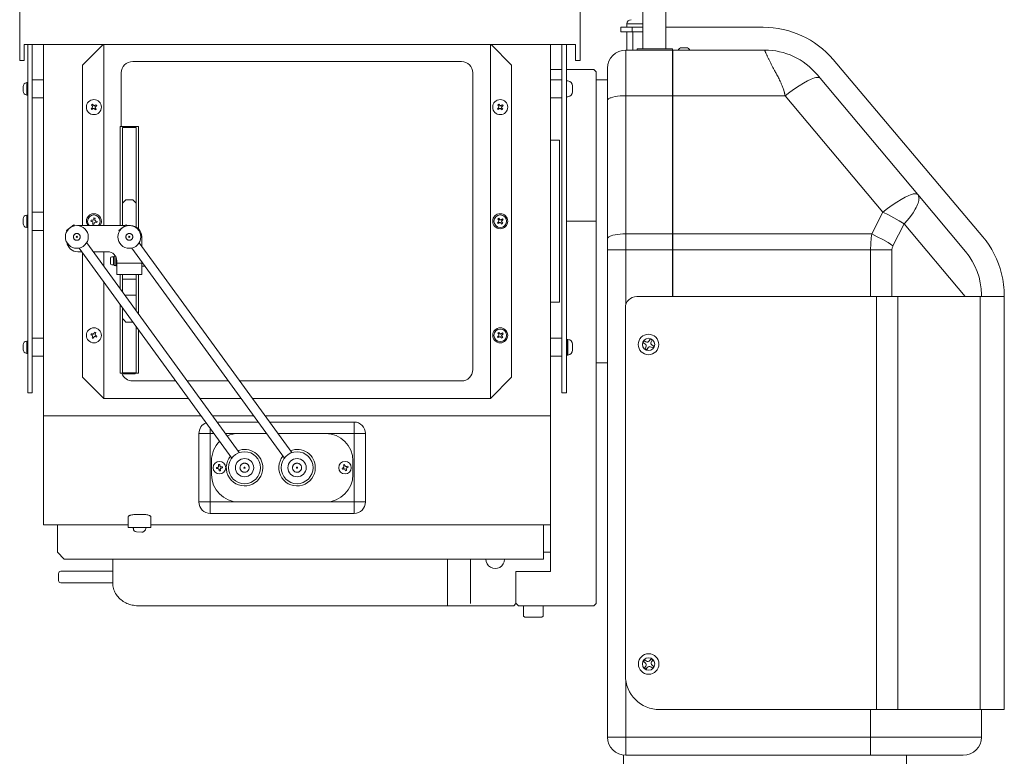
# Model space of a CAD drawing. Extents: x 131 to 256, y 131 to 245.
# Drawn here: x 151 to 173, y 194 to 210 of the extents above; entities that cross this region are included whole.
import ezdxf

# ---------------------------------------------------------------- set-up
doc = ezdxf.new("R2010")
doc.units = 0
doc.header["$MEASUREMENT"] = 0
doc.linetypes.add('HIDDEN2', pattern=[4.7625, 3.175, -1.5875])
doc.layers.add('GAIKEI', color=7, linetype='CONTINUOUS')

msp = doc.modelspace()

# ---------------------------------------------------------------- linework, layer by layer
at = {"layer": 'GAIKEI', "linetype": 'Continuous', "lineweight": 0}
for p, q in [((151.37491, 208.84694), (151.37491, 210.69694)), ((163.64991, 208.84694), (163.64991, 210.69694)), ((165.02492, 209.00194), (165.02492, 210.00194)), ((165.52492, 209.00194), (165.52492, 210.00194)), ((164.53992, 209.47694), (164.53992, 209.37694)), ((164.78992, 209.47694), (164.53992, 209.47694)), ((164.67492, 209.55194), (164.80486, 209.55194)), ((164.67492, 209.47694), (164.67492, 209.55194)), ((164.78992, 209.47694), (164.78992, 209.37694)), ((164.78992, 209.47694), (165.02492, 209.47694)), ((164.80486, 209.55194), (165.02492, 209.55194)), ((165.52492, 209.47694), (165.68992, 209.47694)), ((165.93992, 209.47694), (165.68992, 209.47694)), ((167.66126, 209.47694), (165.93992, 209.47694)), ((164.78992, 209.37694), (164.53992, 209.37694)), ((164.67008, 208.97694), (164.67008, 209.37694)), ((164.78992, 209.37694), (165.02492, 209.37694)), ((164.80455, 208.97694), (164.80455, 209.37694)), ((163.54991, 209.09694), (151.47491, 209.09694)), ((151.47491, 208.84694), (151.47491, 209.09694)), ((151.89991, 209.09694), (151.89991, 200.96694)), ((162.99991, 209.09694), (162.99991, 200.96694)), ((163.54991, 208.84694), (163.54991, 209.09694)), ((164.64992, 208.97694), (165.67492, 208.97694)), ((165.67492, 209.00194), (164.89992, 209.00194)), ((164.89992, 208.98694), (164.89992, 209.00194)), ((165.67492, 208.98694), (165.67492, 209.00194)), ((165.67492, 208.98694), (165.67492, 208.97694)), ((151.37491, 208.84694), (151.37491, 208.74694)), ((151.47491, 208.84694), (151.47491, 208.74694)), ((163.54991, 208.84694), (163.54991, 208.74694)), ((163.64991, 208.84694), (163.64991, 208.74694)), ((172.46781, 204.88587), (169.18916, 208.7675)), ((151.37491, 208.74694), (151.47491, 208.74694)), ((163.24992, 208.55194), (162.99991, 208.55194)), ((163.94992, 208.55194), (163.34992, 208.55194)), ((163.54991, 208.74694), (163.64991, 208.74694)), ((163.94992, 208.55194), (163.99992, 208.50194)), ((164.24992, 207.87274), (164.24992, 208.57694)), ((163.99992, 205.22694), (163.99992, 208.50194)), ((164.24992, 208.32694), (163.99992, 208.32694)), ((164.24992, 204.84507), (164.24992, 207.87274)), ((170.88433, 205.80492), (170.84875, 205.79084)), ((170.91693, 205.81587), (170.88433, 205.80492)), ((170.94639, 205.82364), (170.91693, 205.81587)), ((170.97255, 205.82818), (170.94639, 205.82364)), ((170.98436, 205.82923), (170.97255, 205.82818)), ((170.9953, 205.82947), (170.98436, 205.82923)), ((171.00535, 205.82889), (170.9953, 205.82947)), ((171.01451, 205.82751), (171.00535, 205.82889)), ((171.01875, 205.82651), (171.01451, 205.82751)), ((171.02276, 205.82531), (171.01875, 205.82651)), ((171.02654, 205.8239), (171.02276, 205.82531)), ((171.03009, 205.8223), (171.02654, 205.8239)), ((171.03341, 205.82049), (171.03009, 205.8223)), ((171.0365, 205.81849), (171.03341, 205.82049)), ((171.03936, 205.81628), (171.0365, 205.81849)), ((171.04198, 205.81388), (171.03936, 205.81628)), ((171.04436, 205.81127), (171.04198, 205.81388)), ((171.05023, 205.80357), (171.04436, 205.81127)), ((171.05539, 205.79529), (171.05023, 205.80357)), ((171.05985, 205.78645), (171.05539, 205.79529)), ((163.94992, 205.22694), (163.34992, 205.22694)), ((163.94992, 205.22694), (163.99992, 205.22694)), ((164.24992, 204.84507), (164.24992, 204.59927)), ((164.24992, 193.92694), (164.24992, 204.59927)), ((172.93992, 203.59532), (172.93992, 203.57694)), ((172.93992, 194.52694), (172.93992, 203.57694)), ((164.24992, 202.12694), (163.99992, 202.12694)), ((151.89991, 200.96694), (151.89992, 198.57694)), ((162.99991, 200.96694), (162.99992, 198.57694)), ((151.89992, 198.57694), (153.74992, 198.57694)), ((152.19992, 198.57694), (152.19992, 197.97694)), ((154.24992, 198.57694), (162.99992, 198.57694)), ((162.84992, 198.57694), (162.84992, 197.97694)), ((162.99992, 198.57694), (162.99992, 197.97694)), ((152.19992, 197.97694), (152.34992, 197.82694)), ((162.84992, 197.97694), (162.84992, 197.82694)), ((162.84992, 197.97694), (162.99992, 197.97694)), ((162.99992, 197.55194), (162.99992, 197.97694)), ((162.84992, 197.82694), (152.34992, 197.82694)), ((153.4121, 197.82694), (153.4121, 197.30194)), ((162.94492, 197.55194), (162.24492, 197.55194)), ((162.24492, 196.85194), (162.24492, 197.55194)), ((162.99992, 197.55194), (162.94492, 197.55194)), ((154.70815, 196.80194), (153.99093, 196.80194)), ((154.70815, 196.80194), (162.19492, 196.80194)), ((162.24492, 196.85194), (162.19492, 196.80194)), ((162.24992, 196.85194), (162.29992, 196.80194)), ((163.94992, 196.80194), (162.29992, 196.80194)), ((162.41242, 196.57694), (162.41242, 196.80194)), ((162.83742, 196.57694), (162.83742, 196.80194)), ((163.94992, 196.80194), (163.99992, 196.85194)), ((162.41242, 196.57694), (162.43742, 196.55194)), ((162.43742, 196.55194), (162.81242, 196.55194)), ((162.83742, 196.57694), (162.81242, 196.55194)), ((164.59992, 193.53008), (164.59992, 192.90194)), ((164.64992, 193.52694), (170.01232, 193.52694)), ((170.29227, 193.52694), (170.01232, 193.52694)), ((172.03992, 193.52694), (170.29227, 193.52694)), ((170.79992, 193.52694), (170.79992, 192.90194))]:
    msp.add_line(p, q, dxfattribs=at)
at = {"layer": 'GAIKEI', "color": 1, "linetype": 'Continuous', "lineweight": 0}
for p, q in [((151.54991, 209.09694), (151.54991, 208.12146)), ((151.64991, 209.09694), (151.64991, 208.12146)), ((152.74991, 208.64694), (153.19991, 209.09694)), ((153.21491, 205.13335), (153.21491, 209.09694)), ((161.68491, 209.09694), (161.68491, 201.34194)), ((162.14991, 208.64694), (161.69991, 209.09694)), ((163.24991, 208.64694), (163.24991, 209.09694)), ((163.34991, 208.64694), (163.34991, 209.09694)), ((164.64992, 207.97624), (164.64992, 208.97694)), ((165.67492, 207.97624), (165.67492, 208.97694)), ((165.67992, 207.97624), (165.67992, 208.97694)), ((165.67992, 208.97694), (167.69014, 208.97694)), ((165.88434, 209.02694), (165.87496, 209.02694)), ((165.88434, 209.02694), (165.88488, 209.02694)), ((165.88488, 209.02694), (165.93044, 209.02694)), ((165.95094, 209.02694), (165.93044, 209.02694)), ((165.95282, 209.02694), (165.95094, 209.02694)), ((165.95094, 209.02694), (165.95094, 209.02522)), ((165.95282, 209.02694), (165.95282, 209.02521)), ((165.95666, 209.02694), (165.95282, 209.02694)), ((165.95666, 209.02694), (165.97546, 209.02694)), ((152.74991, 208.64694), (152.74991, 205.13335)), ((161.04991, 208.72694), (153.84991, 208.72694)), ((162.14991, 208.64694), (162.14991, 201.80694)), ((163.24991, 208.15296), (163.24991, 208.64694)), ((163.34991, 208.15296), (163.34991, 208.64694)), ((151.64991, 208.32694), (151.89991, 208.32694)), ((153.59991, 207.29835), (153.59991, 208.47694)), ((161.29991, 208.47694), (161.29991, 201.97694)), ((163.24991, 208.32694), (162.99991, 208.32694)), ((168.7116, 208.33959), (168.63218, 208.30232)), ((168.74718, 208.35367), (168.7116, 208.33959)), ((168.77978, 208.36462), (168.74718, 208.35367)), ((168.80924, 208.37239), (168.77978, 208.36462)), ((168.8354, 208.37693), (168.80924, 208.37239)), ((168.84721, 208.37798), (168.8354, 208.37693)), ((168.84825, 208.43034), (168.83954, 208.44073)), ((168.85814, 208.37822), (168.84721, 208.37798)), ((168.90721, 208.36002), (168.84831, 208.43027)), ((168.8682, 208.37765), (168.85814, 208.37822)), ((168.87736, 208.37626), (168.8682, 208.37765)), ((168.8816, 208.37526), (168.87736, 208.37626)), ((168.88561, 208.37406), (168.8816, 208.37526)), ((168.88939, 208.37266), (168.88561, 208.37406)), ((168.89294, 208.37105), (168.88939, 208.37266)), ((168.89626, 208.36925), (168.89294, 208.37105)), ((168.89935, 208.36724), (168.89626, 208.36925)), ((168.9022, 208.36503), (168.89935, 208.36724)), ((168.90482, 208.36263), (168.9022, 208.36503)), ((168.90721, 208.36002), (168.90482, 208.36263)), ((168.90721, 208.36002), (171.04436, 205.81127)), ((151.44991, 208.17749), (151.44991, 208.16943)), ((151.44991, 208.16943), (151.44991, 208.16273)), ((151.44991, 208.16273), (151.45156, 208.16273)), ((151.44991, 208.16273), (151.44991, 208.15583)), ((151.44991, 208.15247), (151.45003, 208.15583)), ((151.44991, 208.15583), (151.45019, 208.15583)), ((151.44991, 208.15247), (151.44991, 208.15092)), ((151.44991, 208.15092), (151.44991, 208.10181)), ((151.52782, 208.26251), (151.54991, 208.26444)), ((151.52782, 208.26251), (151.52782, 208.02879)), ((151.54991, 207.93539), (151.54991, 208.12146)), ((151.64991, 207.93539), (151.64991, 208.12146)), ((163.24991, 207.90487), (163.24991, 208.15296)), ((163.34991, 207.90487), (163.34991, 208.15296)), ((163.38162, 208.29917), (163.36079, 208.30099)), ((163.47991, 208.10443), (163.47937, 208.10443)), ((163.47991, 208.10318), (163.47938, 208.10318)), ((163.47991, 208.18353), (163.47991, 208.19151)), ((163.47991, 208.18353), (163.47991, 208.11983)), ((163.47991, 208.10443), (163.47991, 208.11983)), ((163.47991, 208.10318), (163.47991, 208.10443)), ((163.47991, 208.09506), (163.47991, 208.10318)), ((168.34312, 208.12551), (168.24291, 208.05378)), ((168.44612, 208.19421), (168.34312, 208.12551)), ((168.54311, 208.25354), (168.44612, 208.19421)), ((168.63218, 208.30232), (168.54311, 208.25354)), ((151.44991, 208.10181), (151.44991, 208.10165)), ((151.44991, 208.10165), (151.44999, 208.09912)), ((151.44991, 208.08954), (151.44991, 208.0973)), ((151.44991, 208.0973), (151.45013, 208.0973)), ((151.44991, 208.08954), (151.45151, 208.08954)), ((151.44991, 208.08954), (151.44991, 208.08213)), ((151.44991, 208.08213), (151.44991, 208.0764)), ((151.44992, 208.09921), (151.44992, 208.09897)), ((151.44992, 208.0973), (151.44992, 208.09897)), ((151.52782, 208.02879), (151.52782, 207.99138)), ((151.52782, 207.99138), (151.54991, 207.98944)), ((151.54991, 207.93539), (151.54991, 202.21885)), ((151.64991, 207.93539), (151.64991, 202.21885)), ((151.64991, 207.92694), (151.89991, 207.92694)), ((163.24991, 207.92694), (162.99991, 207.92694)), ((163.24991, 202.03088), (163.24991, 207.90487)), ((163.34991, 202.03088), (163.34991, 207.90487)), ((163.38162, 207.95472), (163.36079, 207.9529)), ((163.47991, 208.09506), (163.47991, 208.06199)), ((164.25369, 207.88692), (164.25269, 207.88491)), ((164.25484, 207.88893), (164.25369, 207.88692)), ((164.2576, 207.89293), (164.25484, 207.88893)), ((164.26097, 207.8969), (164.2576, 207.89293)), ((164.26493, 207.90084), (164.26097, 207.8969)), ((164.26949, 207.90473), (164.26493, 207.90084)), ((164.27464, 207.90856), (164.26949, 207.90473)), ((164.28036, 207.91235), (164.27464, 207.90856)), ((164.29351, 207.91973), (164.28036, 207.91235)), ((164.30886, 207.92682), (164.29351, 207.91973)), ((164.32631, 207.93358), (164.30886, 207.92682)), ((164.36707, 207.94593), (164.32631, 207.93358)), ((164.4148, 207.95647), (164.36707, 207.94593)), ((164.46832, 207.96496), (164.4148, 207.95647)), ((164.52631, 207.97117), (164.46832, 207.96496)), ((164.58734, 207.97496), (164.52631, 207.97117)), ((164.64992, 207.97624), (164.58734, 207.97496)), ((164.64992, 204.94857), (164.64992, 207.97624)), ((164.64992, 207.97624), (165.67492, 207.97624)), ((165.67492, 204.94857), (165.67492, 207.97624)), ((165.67492, 207.9372), (165.67493, 207.93679)), ((165.67493, 207.93679), (165.67497, 207.93639)), ((165.67497, 207.93639), (165.67503, 207.93599)), ((165.67503, 207.93599), (165.67512, 207.93559)), ((165.67512, 207.93559), (165.67523, 207.93519)), ((165.67523, 207.93519), (165.67537, 207.93479)), ((165.67537, 207.93479), (165.67572, 207.93399)), ((165.67572, 207.93399), (165.67617, 207.9332)), ((165.67617, 207.9332), (165.67673, 207.9324)), ((165.67673, 207.9324), (165.67738, 207.93162)), ((165.67738, 207.93162), (165.67813, 207.93084)), ((165.67813, 207.93084), (165.67897, 207.93007)), ((165.67897, 207.93007), (165.67992, 207.9293)), ((165.67992, 207.97624), (165.67992, 204.94857)), ((165.67992, 207.97624), (168.14094, 207.97624)), ((168.24291, 208.05378), (168.14094, 207.97624)), ((168.14094, 207.97624), (170.27809, 205.42749)), ((152.95404, 207.70573), (152.94234, 207.69645)), ((152.94234, 207.69645), (152.95799, 207.6767)), ((152.94516, 207.7735), (152.96742, 207.79115)), ((152.95878, 207.75632), (152.94516, 207.7735)), ((152.96199, 207.71203), (152.95404, 207.70573)), ((152.96999, 207.68621), (152.95799, 207.6767)), ((152.95878, 207.75632), (152.96605, 207.74715)), ((152.96742, 207.79115), (152.98112, 207.77387)), ((152.96999, 207.68621), (152.97765, 207.69228)), ((152.98831, 207.76479), (152.98112, 207.77387)), ((153.01277, 207.68822), (153.01913, 207.68019)), ((153.03097, 207.66526), (153.01913, 207.68019)), ((153.03105, 207.76677), (153.02343, 207.76073)), ((153.03097, 207.66526), (153.04192, 207.67395)), ((153.03105, 207.76677), (153.046, 207.77862)), ((153.04131, 207.69793), (153.03502, 207.70586)), ((153.03909, 207.74098), (153.04641, 207.74678)), ((153.05322, 207.6829), (153.04131, 207.69793)), ((153.05322, 207.6829), (153.04192, 207.67395)), ((153.06166, 207.75887), (153.046, 207.77862)), ((153.06166, 207.75887), (153.04641, 207.74678)), ((161.85404, 207.70573), (161.84234, 207.69645)), ((161.84234, 207.69645), (161.85799, 207.6767)), ((161.84516, 207.7735), (161.86742, 207.79115)), ((161.85878, 207.75632), (161.84516, 207.7735)), ((161.86199, 207.71203), (161.85404, 207.70573)), ((161.86999, 207.68621), (161.85799, 207.6767)), ((161.85878, 207.75632), (161.86605, 207.74715)), ((161.86742, 207.79115), (161.88112, 207.77387)), ((161.86999, 207.68621), (161.87765, 207.69228)), ((161.88831, 207.76479), (161.88112, 207.77387)), ((161.91277, 207.68822), (161.91913, 207.68019)), ((161.93097, 207.66526), (161.91913, 207.68019)), ((161.93105, 207.76677), (161.92343, 207.76073)), ((161.93097, 207.66526), (161.94192, 207.67395)), ((161.93105, 207.76677), (161.946, 207.77862)), ((161.94131, 207.69793), (161.93502, 207.70586)), ((161.93909, 207.74098), (161.94641, 207.74678)), ((161.95322, 207.6829), (161.94131, 207.69793)), ((161.95322, 207.6829), (161.94192, 207.67395)), ((161.96166, 207.75887), (161.946, 207.77862)), ((161.96166, 207.75887), (161.94641, 207.74678)), ((164.24999, 207.87478), (164.24992, 207.87274)), ((164.25022, 207.87681), (164.24999, 207.87478)), ((164.25061, 207.87884), (164.25022, 207.87681)), ((164.25115, 207.88086), (164.25061, 207.87884)), ((164.25184, 207.88289), (164.25115, 207.88086)), ((164.25269, 207.88491), (164.25184, 207.88289)), ((153.57626, 207.29835), (153.57626, 205.13335)), ((153.58626, 207.29835), (153.57626, 207.29835)), ((153.64126, 207.29835), (153.58626, 207.29835)), ((153.62626, 207.28335), (153.92626, 207.28335)), ((153.62626, 205.62335), (153.62626, 207.28335)), ((153.64126, 207.29835), (153.64126, 207.28335)), ((153.65126, 207.29835), (153.64126, 207.29835)), ((153.65126, 207.29835), (153.65126, 207.28335)), ((153.65126, 207.29835), (153.90126, 207.29835)), ((153.90126, 207.29835), (153.91126, 207.29835)), ((153.90126, 207.29835), (153.90126, 207.28335)), ((153.91126, 207.29835), (153.96626, 207.29835)), ((153.91126, 207.29835), (153.91126, 207.28335)), ((153.92626, 205.62335), (153.92626, 207.28335)), ((153.96626, 207.29835), (153.97626, 207.29835)), ((153.97626, 207.29835), (153.97626, 205.06188)), ((162.99991, 207.00194), (163.19991, 207.00194)), ((163.19991, 206.75194), (163.19991, 207.00194)), ((163.19991, 206.75194), (163.19991, 203.70194)), ((170.76934, 205.75356), (170.68026, 205.70478)), ((170.84875, 205.79084), (170.76934, 205.75356)), ((172.08932, 204.56507), (171.04436, 205.81127)), ((171.0636, 205.77704), (171.05985, 205.78645)), ((171.06664, 205.76708), (171.0636, 205.77704)), ((171.06896, 205.75658), (171.06664, 205.76708)), ((171.07056, 205.74554), (171.06896, 205.75658)), ((171.07144, 205.73398), (171.07056, 205.74554)), ((171.07161, 205.72191), (171.07144, 205.73398)), ((153.67755, 205.67464), (153.62626, 205.62335)), ((153.62626, 205.62335), (153.62626, 205.13335)), ((153.67755, 205.67464), (153.68626, 205.68335)), ((153.70126, 205.69835), (153.68626, 205.68335)), ((153.70126, 205.69835), (153.85126, 205.69835)), ((153.85126, 205.69835), (153.86626, 205.68335)), ((153.87497, 205.67464), (153.86626, 205.68335)), ((153.87497, 205.67464), (153.92626, 205.62335)), ((153.92626, 205.62335), (153.92626, 205.09985)), ((170.48027, 205.57676), (170.38007, 205.50503)), ((170.58327, 205.64546), (170.48027, 205.57676)), ((170.68026, 205.70478), (170.58327, 205.64546)), ((170.98909, 205.48772), (171.00902, 205.52385)), ((171.00902, 205.52385), (171.0263, 205.55869)), ((171.0263, 205.55869), (171.04086, 205.59212)), ((171.04086, 205.59212), (171.05266, 205.62401)), ((171.05266, 205.62401), (171.06164, 205.65425)), ((171.06164, 205.65425), (171.06778, 205.68272)), ((171.06778, 205.68272), (171.07105, 205.70933)), ((171.07105, 205.70933), (171.07161, 205.72191)), ((151.52782, 205.36251), (151.54992, 205.36444)), ((151.52782, 205.36251), (151.52782, 205.1013)), ((151.64992, 205.42694), (151.89992, 205.42694)), ((152.99649, 205.27738), (153.00112, 205.29881)), ((153.00112, 205.29881), (153.02888, 205.29282)), ((170.03492, 204.94857), (170.27809, 205.42749)), ((170.38007, 205.50503), (170.27809, 205.42749)), ((170.40037, 205.36714), (170.27809, 205.42749)), ((170.52037, 205.3031), (170.40037, 205.36714)), ((170.63586, 205.23656), (170.52037, 205.3031)), ((170.81846, 205.25147), (170.88441, 205.33298)), ((170.88441, 205.33298), (170.94156, 205.41211)), ((170.94156, 205.41211), (170.98909, 205.48772)), ((151.44992, 205.27749), (151.44992, 205.25639)), ((151.44992, 205.25639), (151.44992, 205.25275)), ((151.44992, 205.25275), (151.45176, 205.25275)), ((151.44992, 205.25275), (151.44992, 205.25092)), ((151.44992, 205.25092), (151.44992, 205.23289)), ((151.44992, 205.25092), (151.45177, 205.25092)), ((151.44992, 205.23289), (151.44992, 205.18745)), ((151.44992, 205.18617), (151.44992, 205.18745)), ((151.44992, 205.18617), (151.44992, 205.17667)), ((151.52782, 205.1013), (151.52782, 205.09138)), ((151.52782, 205.09138), (151.54992, 205.08944)), ((152.39841, 205.02682), (152.56021, 205.14438)), ((152.56021, 205.14438), (152.57248, 205.1275)), ((153.69503, 205.13335), (152.65126, 205.13335)), ((152.9398, 205.25206), (152.93448, 205.22743)), ((152.94944, 205.2242), (152.93448, 205.22743)), ((152.95439, 205.24891), (152.9398, 205.25206)), ((152.94944, 205.2242), (152.95899, 205.22214)), ((152.96431, 205.24677), (152.95439, 205.24891)), ((152.97198, 205.16379), (152.976, 205.18241)), ((152.97198, 205.16379), (152.98565, 205.16084)), ((152.97816, 205.19243), (152.976, 205.18241)), ((152.99974, 205.1578), (152.98565, 205.16084)), ((152.99649, 205.27738), (152.99402, 205.26594)), ((152.99974, 205.1578), (153.00379, 205.17655)), ((153.00379, 205.17655), (153.00592, 205.18643)), ((153.02178, 205.25994), (153.02423, 205.27126)), ((153.02888, 205.29282), (153.02423, 205.27126)), ((153.03563, 205.2056), (153.04476, 205.20363)), ((153.05045, 205.22818), (153.04095, 205.23023)), ((153.06379, 205.19952), (153.04476, 205.20363)), ((153.05045, 205.22818), (153.0691, 205.22416)), ((153.06379, 205.19952), (153.0691, 205.22416)), ((153.54841, 205.02682), (153.71021, 205.14438)), ((153.71021, 205.14438), (153.72248, 205.1275)), ((153.80126, 205.13335), (153.71823, 205.13335)), ((161.85404, 205.20573), (161.84234, 205.19645)), ((161.84234, 205.19645), (161.85799, 205.1767)), ((161.84516, 205.2735), (161.86742, 205.29115)), ((161.85878, 205.25632), (161.84516, 205.2735)), ((161.86199, 205.21203), (161.85404, 205.20573)), ((161.86999, 205.18621), (161.85799, 205.1767)), ((161.85878, 205.25632), (161.86605, 205.24715)), ((161.86742, 205.29115), (161.88112, 205.27387)), ((161.86999, 205.18621), (161.87765, 205.19228)), ((161.88831, 205.26479), (161.88112, 205.27387)), ((161.91277, 205.18822), (161.91913, 205.18019)), ((161.93097, 205.16526), (161.91913, 205.18019)), ((161.93105, 205.26677), (161.92343, 205.26073)), ((161.93097, 205.16526), (161.94192, 205.17395)), ((161.93105, 205.26677), (161.946, 205.27862)), ((161.94131, 205.19793), (161.93502, 205.20586)), ((161.93909, 205.24098), (161.94641, 205.24678)), ((161.95322, 205.1829), (161.94131, 205.19793)), ((161.95322, 205.1829), (161.94192, 205.17395)), ((161.96166, 205.25887), (161.946, 205.27862)), ((161.96166, 205.25887), (161.94641, 205.24678)), ((170.5015, 204.68983), (170.74468, 205.16875)), ((170.74468, 205.16875), (170.63586, 205.23656)), ((170.74468, 205.16875), (170.81846, 205.25147)), ((172.07942, 203.57694), (170.74468, 205.16875)), ((151.64992, 205.02694), (151.89992, 205.02694)), ((152.39841, 205.02682), (152.41068, 205.00994)), ((153.54841, 205.02682), (153.56068, 205.00994)), ((154.05126, 204.67497), (154.05126, 204.88335)), ((164.26097, 204.86923), (164.2576, 204.86526)), ((164.26493, 204.87316), (164.26097, 204.86923)), ((164.26949, 204.87705), (164.26493, 204.87316)), ((164.27464, 204.88089), (164.26949, 204.87705)), ((164.28036, 204.88468), (164.27464, 204.88089)), ((164.29351, 204.89206), (164.28036, 204.88468)), ((164.30886, 204.89915), (164.29351, 204.89206)), ((164.32631, 204.9059), (164.30886, 204.89915)), ((164.36707, 204.91825), (164.32631, 204.9059)), ((164.4148, 204.9288), (164.36707, 204.91825)), ((164.46832, 204.93729), (164.4148, 204.9288)), ((164.52631, 204.9435), (164.46832, 204.93729)), ((164.58734, 204.94729), (164.52631, 204.9435)), ((164.64992, 204.94857), (164.58734, 204.94729)), ((164.64992, 204.94857), (164.64992, 204.59927)), ((164.64992, 204.94857), (165.67492, 204.94857)), ((165.67492, 204.94857), (165.67492, 204.59927)), ((165.67492, 204.91191), (165.67493, 204.91151)), ((165.67493, 204.91151), (165.67497, 204.91111)), ((165.67497, 204.91111), (165.67503, 204.91071)), ((165.67503, 204.91071), (165.67512, 204.91031)), ((165.67512, 204.91031), (165.67523, 204.9099)), ((165.67523, 204.9099), (165.67537, 204.9095)), ((165.67537, 204.9095), (165.67572, 204.90871)), ((165.67572, 204.90871), (165.67617, 204.90791)), ((165.67617, 204.90791), (165.67673, 204.90712)), ((165.67673, 204.90712), (165.67738, 204.90633)), ((165.67738, 204.90633), (165.67813, 204.90555)), ((165.67813, 204.90555), (165.67897, 204.90478)), ((165.67897, 204.90478), (165.67992, 204.90402)), ((165.67992, 204.94857), (165.67992, 204.59927)), ((165.67992, 204.94857), (170.03492, 204.94857)), ((170.15719, 204.88822), (170.03492, 204.94857)), ((170.27719, 204.82418), (170.15719, 204.88822)), ((152.84184, 204.75676), (156.18367, 200.15712)), ((153.99184, 204.75676), (157.33367, 200.15712)), ((164.24999, 204.8471), (164.24992, 204.84507)), ((164.25022, 204.84913), (164.24999, 204.8471)), ((164.25061, 204.85116), (164.25022, 204.84913)), ((164.25115, 204.85319), (164.25061, 204.85116)), ((164.25184, 204.85522), (164.25115, 204.85319)), ((164.25269, 204.85724), (164.25184, 204.85522)), ((164.25369, 204.85925), (164.25269, 204.85724)), ((164.25484, 204.86126), (164.25369, 204.85925)), ((164.2576, 204.86526), (164.25484, 204.86126)), ((170.39268, 204.75764), (170.27719, 204.82418)), ((170.5015, 204.68983), (170.39268, 204.75764)), ((152.65126, 204.55835), (152.73878, 204.55835)), ((152.68003, 204.6392), (156.02186, 200.03957)), ((152.74991, 204.54302), (152.74991, 201.80694)), ((152.98599, 204.55835), (153.30126, 204.55835)), ((153.21491, 204.24326), (153.21491, 204.55835)), ((153.42626, 204.44585), (153.39126, 204.44585)), ((153.43126, 204.44085), (153.43126, 204.27585)), ((153.44126, 204.45835), (153.44126, 204.2807)), ((153.47446, 204.45835), (153.44126, 204.45835)), ((153.48126, 204.39058), (153.48126, 204.44553)), ((153.83003, 204.6392), (157.17186, 200.03957)), ((164.64992, 204.59927), (164.24992, 204.59927)), ((164.64992, 204.59927), (165.67492, 204.59927)), ((164.64992, 203.39694), (164.64992, 204.59927)), ((165.67492, 204.60166), (165.67992, 204.60166)), ((165.67492, 203.57694), (165.67492, 204.59927)), ((165.67992, 204.59927), (170.01232, 204.59927)), ((165.67992, 203.57694), (165.67992, 204.59927)), ((170.47891, 204.59927), (170.01232, 204.59927)), ((170.01232, 204.59927), (170.01232, 203.57694)), ((170.47891, 204.59927), (170.47891, 203.57694)), ((153.36626, 204.42085), (153.36626, 204.29585)), ((153.42626, 204.27085), (153.39126, 204.27085)), ((153.43126, 204.40835), (153.44126, 204.40835)), ((153.43126, 204.30835), (153.44126, 204.30835)), ((153.44126, 204.2807), (153.44126, 204.2675)), ((153.44126, 204.2675), (153.44126, 204.25835)), ((153.48126, 204.25835), (153.44126, 204.25835)), ((153.48126, 204.25085), (153.48126, 204.39058)), ((153.50126, 204.25085), (153.48126, 204.25085)), ((153.50126, 204.35835), (153.50126, 204.30835)), ((153.50126, 204.30835), (154.05126, 204.30835)), ((153.50126, 204.30835), (153.50126, 204.05835)), ((154.05126, 204.30835), (154.05126, 204.33471)), ((154.05126, 204.30835), (154.05126, 204.05835)), ((154.05126, 204.29948), (154.07686, 204.29948)), ((154.05126, 204.24289), (154.11797, 204.24289)), ((153.50126, 204.05835), (154.05126, 204.05835)), ((153.57626, 204.05835), (153.57626, 203.74592)), ((153.62626, 203.95835), (153.62626, 204.05835)), ((153.92626, 203.95835), (153.92626, 204.05835)), ((153.97626, 204.05835), (153.97626, 203.19536)), ((153.21491, 201.34194), (153.21491, 203.903)), ((153.62626, 203.6771), (153.62626, 203.95835)), ((153.62626, 203.95835), (153.92626, 203.95835)), ((153.92626, 203.60945), (153.92626, 203.95835)), ((153.67541, 203.60945), (153.92626, 203.60945)), ((153.92626, 203.26418), (153.92626, 203.60945)), ((163.19991, 203.70194), (163.19991, 203.45194)), ((164.88992, 203.57694), (170.14154, 203.57694)), ((170.14154, 194.52694), (170.14154, 203.57694)), ((170.60943, 203.57694), (170.14154, 203.57694)), ((170.60943, 194.52694), (170.60943, 203.57694)), ((170.60943, 203.57694), (172.4078, 203.57694)), ((172.4078, 194.52694), (172.4078, 203.57694)), ((172.4078, 203.57694), (172.93992, 203.57694)), ((172.43992, 203.57694), (172.43992, 203.61042)), ((153.57626, 203.40565), (153.57626, 201.89835)), ((162.99991, 203.45194), (163.19991, 203.45194)), ((153.62626, 203.09335), (153.62626, 203.33684)), ((164.63992, 195.27694), (164.63992, 203.32694)), ((153.62626, 201.90835), (153.62626, 203.09335)), ((153.67755, 203.04206), (153.62626, 203.09335)), ((153.67755, 203.04206), (153.68626, 203.03335)), ((153.70126, 203.01835), (153.68626, 203.03335)), ((153.70126, 203.01835), (153.85126, 203.01835)), ((153.85126, 203.01835), (153.85496, 203.02205)), ((152.94521, 202.76233), (152.9356, 202.73903)), ((152.94976, 202.73319), (152.9356, 202.73903)), ((152.95901, 202.75664), (152.94521, 202.76233)), ((152.94976, 202.73319), (152.95879, 202.72947)), ((152.96839, 202.75277), (152.95901, 202.75664)), ((153.00549, 202.77718), (153.00103, 202.76636)), ((153.00549, 202.77718), (153.01384, 202.79746)), ((153.01384, 202.79746), (153.0401, 202.78663)), ((153.02729, 202.75554), (153.0317, 202.76625)), ((153.0401, 202.78663), (153.0317, 202.76625)), ((153.04987, 202.7192), (153.04088, 202.7229)), ((153.04987, 202.7192), (153.06751, 202.71193)), ((153.05791, 202.68863), (153.06751, 202.71193)), ((153.92626, 201.90835), (153.92626, 202.92392)), ((153.97626, 202.8551), (153.97626, 201.89835)), ((161.84516, 202.7735), (161.86742, 202.79115)), ((161.85878, 202.75632), (161.84516, 202.7735)), ((161.86199, 202.71203), (161.85404, 202.70573)), ((161.85878, 202.75632), (161.86605, 202.74715)), ((161.86742, 202.79115), (161.88112, 202.77387)), ((161.88831, 202.76479), (161.88112, 202.77387)), ((161.93105, 202.76677), (161.92343, 202.76073)), ((161.93105, 202.76677), (161.946, 202.77862)), ((161.93909, 202.74098), (161.94641, 202.74678)), ((161.96166, 202.75887), (161.946, 202.77862)), ((161.96166, 202.75887), (161.94641, 202.74678)), ((151.44991, 202.51749), (151.44991, 202.50562)), ((151.44991, 202.50562), (151.44991, 202.49986)), ((151.44991, 202.49986), (151.4519, 202.49986)), ((151.44991, 202.49986), (151.44991, 202.495)), ((151.52782, 202.60251), (151.54991, 202.60444)), ((151.52782, 202.60251), (151.52782, 202.35774)), ((151.64991, 202.66694), (151.89991, 202.66694)), ((152.96122, 202.66975), (152.96848, 202.68736)), ((152.96122, 202.66975), (152.97415, 202.66442)), ((152.97238, 202.69683), (152.96848, 202.68736)), ((152.98748, 202.65893), (152.97415, 202.66442)), ((152.98748, 202.65893), (152.99478, 202.67666)), ((152.99478, 202.67666), (152.99864, 202.68601)), ((153.03128, 202.6996), (153.03992, 202.69604)), ((153.05791, 202.68863), (153.03992, 202.69604)), ((161.85404, 202.70573), (161.84234, 202.69645)), ((161.84234, 202.69645), (161.85799, 202.6767)), ((161.86999, 202.68621), (161.85799, 202.6767)), ((161.86999, 202.68621), (161.87765, 202.69228)), ((161.91277, 202.68822), (161.91913, 202.68019)), ((161.93097, 202.66526), (161.91913, 202.68019)), ((161.93097, 202.66526), (161.94192, 202.67395)), ((161.94131, 202.69793), (161.93502, 202.70586)), ((161.95322, 202.6829), (161.94131, 202.69793)), ((161.95322, 202.6829), (161.94192, 202.67395)), ((163.24991, 202.66694), (162.99991, 202.66694)), ((163.36079, 202.64099), (163.36079, 202.2929)), ((163.38162, 202.63917), (163.36079, 202.64099)), ((163.38162, 202.63917), (163.38162, 202.29472)), ((163.47991, 202.51975), (163.47991, 202.53036)), ((163.47991, 202.51975), (163.47991, 202.45288)), ((165.0491, 202.60341), (165.02835, 202.56348)), ((165.02835, 202.56348), (165.06827, 202.54273)), ((165.08903, 202.58265), (165.0491, 202.60341)), ((165.18396, 202.64601), (165.1632, 202.60609)), ((165.22388, 202.62526), (165.18396, 202.64601)), ((165.20313, 202.58533), (165.22388, 202.62526)), ((165.26648, 202.4904), (165.22656, 202.51116)), ((151.44991, 202.495), (151.44991, 202.48836)), ((151.44991, 202.495), (151.45148, 202.495)), ((151.44991, 202.48836), (151.45008, 202.48836)), ((151.44991, 202.48836), (151.44991, 202.4851)), ((151.44991, 202.4851), (151.44991, 202.43646)), ((151.44991, 202.42778), (151.44991, 202.43646)), ((151.44991, 202.42778), (151.45055, 202.42778)), ((151.44991, 202.42778), (151.44991, 202.41953)), ((151.52782, 202.35774), (151.52782, 202.33138)), ((151.52782, 202.33138), (151.54991, 202.32944)), ((163.38162, 202.29472), (163.36079, 202.2929)), ((163.47991, 202.44211), (163.47934, 202.44211)), ((163.47991, 202.43988), (163.47936, 202.43988)), ((163.47991, 202.44211), (163.47991, 202.45288)), ((163.47991, 202.43988), (163.47991, 202.44211)), ((163.47991, 202.42912), (163.47991, 202.43988)), ((163.47991, 202.42912), (163.47991, 202.40199)), ((165.0917, 202.46856), (165.07095, 202.42863)), ((165.07095, 202.42863), (165.11087, 202.40788)), ((165.11087, 202.40788), (165.13163, 202.4478)), ((165.2058, 202.47123), (165.24573, 202.45048)), ((165.24573, 202.45048), (165.26648, 202.4904)), ((151.54991, 202.21885), (151.54991, 201.46694)), ((151.64991, 202.26694), (151.89991, 202.26694)), ((151.64991, 202.21885), (151.64991, 201.46694)), ((163.24991, 202.26694), (162.99991, 202.26694)), ((153.58626, 201.89835), (153.57626, 201.89835)), ((153.64126, 201.89835), (153.58626, 201.89835)), ((153.62626, 201.90835), (153.65126, 201.90835)), ((153.65126, 201.89835), (153.64126, 201.89835)), ((153.65126, 201.90835), (153.90126, 201.90835)), ((153.65126, 201.90835), (153.65126, 201.88335)), ((153.65126, 201.88335), (153.90126, 201.88335)), ((153.90126, 201.90835), (153.92626, 201.90835)), ((153.90126, 201.90835), (153.90126, 201.88335)), ((153.90126, 201.89835), (153.91126, 201.89835)), ((153.91126, 201.89835), (153.96626, 201.89835)), ((153.96626, 201.89835), (153.97626, 201.89835)), ((163.24991, 202.03088), (163.24991, 201.46694)), ((163.34991, 202.03088), (163.34991, 201.46694)), ((152.74991, 201.80694), (153.21491, 201.34194)), ((154.79591, 201.72694), (153.84991, 201.72694)), ((155.94591, 201.72694), (155.04312, 201.72694)), ((161.04991, 201.72694), (156.19312, 201.72694)), ((162.14991, 201.80694), (161.68491, 201.34194)), ((151.54991, 201.46694), (151.64991, 201.46694)), ((163.34991, 201.46694), (163.24991, 201.46694)), ((155.07563, 201.34194), (153.21491, 201.34194)), ((156.22563, 201.34194), (155.32284, 201.34194)), ((161.68491, 201.34194), (156.47284, 201.34194)), ((151.89991, 200.96694), (155.34808, 200.96694)), ((155.5953, 200.96694), (156.49808, 200.96694)), ((155.69698, 200.82699), (156.59977, 200.82699)), ((156.7453, 200.96694), (162.99991, 200.96694)), ((156.84698, 200.82699), (158.69991, 200.82699)), ((158.69991, 200.57699), (158.69991, 200.82699)), ((155.29991, 200.57699), (155.29991, 199.07699)), ((155.54991, 200.57699), (155.29991, 200.57699)), ((155.54991, 200.57699), (155.54991, 200.68915)), ((155.54991, 200.57699), (155.54991, 199.07699)), ((155.54991, 200.57699), (155.6314, 200.57699)), ((155.87861, 200.57699), (156.17491, 200.57699)), ((156.7814, 200.57699), (156.17491, 200.57699)), ((158.07491, 200.57699), (157.02861, 200.57699)), ((158.07491, 200.57699), (158.69991, 200.57699)), ((158.69991, 200.57699), (158.69991, 199.07699)), ((158.69991, 200.57699), (158.94991, 200.57699)), ((158.94991, 200.57699), (158.94991, 199.07699)), ((155.57491, 199.97699), (155.57491, 199.67699)), ((158.67491, 199.67699), (158.67491, 199.97699)), ((155.69976, 199.83327), (155.68492, 199.83159)), ((155.68492, 199.83159), (155.68775, 199.80655)), ((155.70296, 199.80827), (155.68775, 199.80655)), ((155.70984, 199.83441), (155.69976, 199.83327)), ((155.70296, 199.80827), (155.71267, 199.80937)), ((155.7281, 199.89548), (155.75633, 199.89866)), ((155.73057, 199.87369), (155.7281, 199.89548)), ((155.73057, 199.87369), (155.73188, 199.86206)), ((155.74032, 199.78733), (155.74147, 199.77715)), ((155.74361, 199.75822), (155.74147, 199.77715)), ((155.74361, 199.75822), (155.75751, 199.75979)), ((155.75633, 199.89866), (155.7588, 199.87675)), ((155.77183, 199.76141), (155.75751, 199.75979)), ((155.7601, 199.86525), (155.7588, 199.87675)), ((155.76968, 199.78047), (155.76854, 199.79052)), ((155.77183, 199.76141), (155.76968, 199.78047)), ((155.79741, 199.8443), (155.78775, 199.84321)), ((155.79058, 199.81817), (155.79986, 199.81922)), ((155.79741, 199.8443), (155.81637, 199.84644)), ((155.8192, 199.8214), (155.79986, 199.81922)), ((155.8192, 199.8214), (155.81637, 199.84644)), ((158.4496, 199.82211), (158.4355, 199.81722)), ((158.4355, 199.81722), (158.44376, 199.79341)), ((158.45822, 199.79842), (158.44376, 199.79341)), ((158.45919, 199.82543), (158.4496, 199.82211)), ((158.45822, 199.79842), (158.46745, 199.80162)), ((158.4636, 199.88902), (158.49044, 199.89832)), ((158.47079, 199.8683), (158.4636, 199.88902)), ((158.47079, 199.8683), (158.47462, 199.85724)), ((158.49044, 199.89832), (158.49766, 199.87749)), ((158.50146, 199.86655), (158.49766, 199.87749)), ((158.49926, 199.78619), (158.50262, 199.77652)), ((158.50886, 199.75851), (158.50262, 199.77652)), ((158.50886, 199.75851), (158.52207, 199.7631)), ((158.53569, 199.76782), (158.52207, 199.7631)), ((158.52941, 199.78594), (158.52609, 199.7955)), ((158.53569, 199.76782), (158.52941, 199.78594)), ((158.54245, 199.8543), (158.53327, 199.85112)), ((158.54152, 199.82731), (158.55035, 199.83037)), ((158.54245, 199.8543), (158.56048, 199.86056)), ((158.56874, 199.83675), (158.55035, 199.83037)), ((158.56874, 199.83675), (158.56048, 199.86056)), ((155.54991, 199.07699), (155.29991, 199.07699)), ((155.54991, 199.07699), (155.54991, 198.82699)), ((155.54991, 199.07699), (156.17491, 199.07699)), ((156.17491, 199.07699), (158.07491, 199.07699)), ((158.07491, 199.07699), (158.69991, 199.07699)), ((158.69991, 198.82699), (158.69991, 199.07699)), ((158.69991, 199.07699), (158.94991, 199.07699)), ((153.75003, 198.74687), (153.74992, 198.74466)), ((153.74992, 198.74466), (153.74992, 198.68903)), ((153.74992, 198.68903), (153.74992, 198.51694)), ((153.75038, 198.74907), (153.75003, 198.74687)), ((153.75095, 198.75126), (153.75038, 198.74907)), ((153.75176, 198.75345), (153.75095, 198.75126)), ((153.7528, 198.75562), (153.75176, 198.75345)), ((153.75406, 198.75778), (153.7528, 198.75562)), ((153.75555, 198.75991), (153.75406, 198.75778)), ((153.75726, 198.76202), (153.75555, 198.75991)), ((153.75919, 198.76411), (153.75726, 198.76202)), ((153.76133, 198.76616), (153.75919, 198.76411)), ((153.76626, 198.77017), (153.76133, 198.76616)), ((153.77202, 198.77402), (153.76626, 198.77017)), ((153.77856, 198.77769), (153.77202, 198.77402)), ((153.78585, 198.78115), (153.77856, 198.77769)), ((153.79385, 198.78439), (153.78585, 198.78115)), ((153.81175, 198.79012), (153.79385, 198.78439)), ((153.83182, 198.79473), (153.81175, 198.79012)), ((153.85356, 198.7981), (153.83182, 198.79473)), ((153.87645, 198.80016), (153.85356, 198.7981)), ((153.89992, 198.80085), (153.87645, 198.80016)), ((153.89992, 198.80085), (154.09992, 198.80085)), ((154.13493, 198.7993), (154.09992, 198.80085)), ((154.15732, 198.79657), (154.13493, 198.7993)), ((154.17829, 198.79257), (154.15732, 198.79657)), ((154.19733, 198.78739), (154.17829, 198.79257)), ((154.21398, 198.78115), (154.19733, 198.78739)), ((154.22127, 198.77769), (154.21398, 198.78115)), ((154.22781, 198.77402), (154.22127, 198.77769)), ((154.23357, 198.77017), (154.22781, 198.77402)), ((154.2385, 198.76616), (154.23357, 198.77017)), ((154.24064, 198.76411), (154.2385, 198.76616)), ((154.24257, 198.76202), (154.24064, 198.76411)), ((154.24428, 198.75991), (154.24257, 198.76202)), ((154.24577, 198.75778), (154.24428, 198.75991)), ((154.24703, 198.75562), (154.24577, 198.75778)), ((154.24807, 198.75345), (154.24703, 198.75562)), ((154.24888, 198.75126), (154.24807, 198.75345)), ((154.24945, 198.74907), (154.24888, 198.75126)), ((154.2498, 198.74687), (154.24945, 198.74907)), ((154.24992, 198.74466), (154.2498, 198.74687)), ((154.24992, 198.74466), (154.24992, 198.68903)), ((154.24992, 198.68903), (154.24992, 198.51694)), ((158.69991, 198.82699), (155.54991, 198.82699)), ((153.74992, 198.51694), (154.24992, 198.51694)), ((153.86435, 198.49485), (153.86337, 198.50607)), ((154.05041, 198.41694), (153.93079, 198.41899)), ((154.13548, 198.49485), (154.13646, 198.50607)), ((160.74492, 196.80194), (160.74492, 197.82694)), ((161.24492, 196.85194), (161.24492, 197.82694)), ((153.4121, 197.55695), (152.27491, 197.55695)), ((152.22491, 197.35695), (152.22491, 197.50695)), ((153.4121, 197.30695), (152.27491, 197.30695)), ((165.06563, 195.61864), (165.03854, 195.5827)), ((165.10156, 195.59156), (165.06563, 195.61864)), ((165.20567, 195.63832), (165.17859, 195.60238)), ((165.24161, 195.61123), (165.20567, 195.63832)), ((165.21453, 195.57529), (165.24161, 195.61123)), ((165.03854, 195.5827), (165.07448, 195.55562)), ((165.0853, 195.47859), (165.05822, 195.44266)), ((165.05822, 195.44266), (165.09416, 195.41557)), ((165.09416, 195.41557), (165.12124, 195.45151)), ((165.19827, 195.46233), (165.2342, 195.43525)), ((165.26129, 195.47119), (165.22535, 195.49827)), ((165.2342, 195.43525), (165.26129, 195.47119)), ((164.64992, 193.92694), (164.64992, 195.15488)), ((165.38992, 194.52694), (170.14154, 194.52694)), ((170.01232, 194.52694), (170.01232, 193.92694)), ((170.60943, 194.52694), (170.14154, 194.52694)), ((170.60943, 194.52694), (172.4078, 194.52694)), ((164.64992, 193.92694), (164.24992, 193.92694)), ((164.64992, 193.92694), (170.01232, 193.92694)), ((164.64992, 193.52694), (164.64992, 193.92694)), ((170.47891, 193.92694), (170.01232, 193.92694)), ((170.01232, 193.92694), (170.01232, 193.52694)), ((172.17321, 193.92694), (170.47891, 193.92694)), ((172.17321, 193.92694), (172.43992, 193.92694))]:
    msp.add_line(p, q, dxfattribs=at)
at = {"layer": 'GAIKEI', "color": 7, "linetype": 'Continuous', "lineweight": 0}
for p, q in [((163.99992, 196.85194), (163.99992, 205.22694)), ((172.4078, 194.52694), (172.93992, 194.52694)), ((172.43992, 194.52694), (172.43992, 193.92694))]:
    msp.add_line(p, q, dxfattribs=at)
at = {"layer": 'GAIKEI', "color": 1, "linetype": 'HIDDEN2', "lineweight": 0}
for p, q in [((153.44126, 204.39607), (153.43126, 204.39607)), ((153.44126, 204.32062), (153.43126, 204.32062))]:
    msp.add_line(p, q, dxfattribs=at)
at = {"layer": 'GAIKEI', "color": 1, "linetype": 'Continuous', "lineweight": 0}
for centre, radius in [((152.99991, 207.72694), 0.165), ((161.89991, 207.72694), 0.165), ((161.89991, 205.22694), 0.165), ((161.89991, 205.22694), 0.1375), ((152.62626, 204.88335), 0.25), ((153.77626, 204.88335), 0.25), ((152.62626, 204.88335), 0.0125), ((153.77626, 204.88335), 0.0125), ((152.99991, 202.72694), 0.165), ((161.89991, 202.72694), 0.165), ((161.89991, 202.72694), 0.1375), ((165.14742, 202.52694), 0.225), ((165.14742, 202.52694), 0.135), ((156.29991, 199.82699), 0.35), ((157.44991, 199.82699), 0.35), ((155.74991, 199.82699), 0.1375), ((156.29991, 199.82699), 0.2), ((157.44991, 199.82699), 0.2), ((158.49991, 199.82699), 0.1375), ((156.29991, 199.82699), 0.0125), ((157.44991, 199.82699), 0.0125), ((165.14992, 195.52694), 0.225), ((165.14992, 195.52694), 0.135)]:
    msp.add_circle(centre, radius, dxfattribs=at)
at = {"layer": 'GAIKEI', "color": 1, "linetype": 'HIDDEN2', "lineweight": 0}
for centre, radius in [((152.62626, 204.88335), 0.075), ((153.77626, 204.88335), 0.075), ((156.29991, 199.82699), 0.1), ((157.44991, 199.82699), 0.1)]:
    msp.add_circle(centre, radius, dxfattribs=at)
at = {"layer": 'GAIKEI', "linetype": 'Continuous', "lineweight": 0}
for centre, radius, start, end in [((164.76492, 209.55194), 0.09, 90, 180), ((167.66126, 207.47694), 2, 40.186449, 90), ((164.64992, 208.57694), 0.4, 90, 180), ((164.88992, 208.98694), 0.01, 270, 0), ((165.76992, 208.82194), 0.095, 180, 198.671718), ((170.93992, 203.59532), 2, 13.934585, 40.186449), ((170.93991, 203.59532), 2, 0.000015, 13.934566), ((164.64992, 193.92694), 0.4, 180, 270)]:
    msp.add_arc(centre, radius, start, end, dxfattribs=at)
at = {"layer": 'GAIKEI', "color": 1, "linetype": 'Continuous', "lineweight": 0}
for centre, radius, start, end in [((165.87437, 208.9416), 0.08534, 90, 155.53494), ((165.87492, 208.95096), 0.07598, 89.974992, 100.445226), ((165.86565, 208.97057), 0.0553, 84.735595, 94.672225), ((165.88484, 208.95021), 0.07674, 89.966028, 100.596697), ((165.9303, 209.01251), 0.01444, 59.228954, 89.427395), ((165.95046, 208.75746), 0.26775, 89.96653, 92.735572), ((165.95079, 208.7584), 0.26682, 87.172394, 90.036809), ((165.95652, 209.01246), 0.01449, 59.133383, 89.431539), ((165.97546, 208.9416), 0.08534, 24.46506, 90), ((167.69014, 207.47694), 1.5, 39.980146, 90), ((153.84991, 208.47694), 0.25, 90, 180), ((161.04991, 208.47694), 0.25, 0, 90), ((151.53526, 208.17749), 0.08534, 95, 180), ((151.49286, 208.16941), 0.04295, 162.125755, 179.974541), ((151.49325, 208.15092), 0.04334, 161.948895, 179.991642), ((151.6157, 208.17401), 0.16393, 176.998066, 183.37915), ((163.35991, 208.29103), 0.01, 85, 180), ((163.37223, 208.1919), 0.10768, 0, 85), ((163.40987, 208.1989), 0.0695, 356.748768, 3.443101), ((163.37936, 208.19152), 0.10055, 359.990423, 6.594961), ((163.46856, 208.11986), 0.01135, 340.283893, 359.832229), ((162.83477, 208.10332), 0.64461, 358.932513, 1.130469), ((163.37971, 208.18354), 0.1002, 359.991713, 6.538526), ((151.49782, 208.10179), 0.04791, 179.978528, 196.827835), ((151.49768, 208.08211), 0.04776, 179.983699, 196.771985), ((151.53526, 208.0764), 0.08534, 180, 265), ((151.60014, 208.0781), 0.14849, 176.209387, 180.048671), ((151.60065, 208.07786), 0.149, 179.955745, 183.667317), ((163.35991, 207.96286), 0.01, 180, 275), ((163.37223, 208.06199), 0.10768, 275, 0), ((163.46861, 208.09509), 0.0113, 340.446529, 359.83317), ((152.94646, 207.73162), 0.025, 308.403228, 38.403228), ((152.99318, 207.67269), 0.025, 38.403228, 128.403228), ((153.0079, 207.78032), 0.025, 218.403228, 308.403228), ((153.05462, 207.72139), 0.025, 128.403228, 218.403228), ((161.84646, 207.73162), 0.025, 308.403228, 38.403228), ((161.89318, 207.67269), 0.025, 38.403228, 128.403228), ((161.9079, 207.78032), 0.025, 218.403228, 308.403228), ((161.95462, 207.72139), 0.025, 128.403228, 218.403228), ((151.53526, 205.27749), 0.08534, 95, 180), ((152.99991, 205.22694), 0.165, 89.999834, 214.559035), ((152.99991, 205.22694), 0.1375, 317.101153, 222.898847), ((152.99991, 205.22694), 0.165, 325.440965, 89.999834), ((151.46391, 205.25623), 0.01399, 148.407529, 179.320978), ((151.46406, 205.23273), 0.01414, 148.116496, 179.334611), ((151.52728, 205.18738), 0.07737, 179.941977, 193.224149), ((151.52705, 205.1766), 0.07714, 179.946429, 193.179775), ((151.53526, 205.1764), 0.08534, 180, 265), ((151.49584, 205.16433), 0.0442, 173.049047, 180.082638), ((151.49598, 205.16421), 0.04434, 179.924839, 186.72563), ((151.72029, 205.25257), 0.26853, 177.654578, 182.640111), ((152.65126, 204.88335), 0.25, 90, 92.865949), ((152.95372, 205.1977), 0.025, 347.822288, 77.822288), ((152.96958, 205.27121), 0.025, 257.822288, 347.822288), ((153.03036, 205.18116), 0.025, 77.822288, 167.822288), ((153.04622, 205.25467), 0.025, 167.822288, 257.822288), ((153.80126, 204.88335), 0.25, 0, 90), ((161.84646, 205.23162), 0.025, 308.403228, 38.403228), ((161.89318, 205.17269), 0.025, 38.403228, 128.403228), ((161.9079, 205.28032), 0.025, 218.403228, 308.403228), ((161.95462, 205.22139), 0.025, 128.403228, 218.403228), ((172.69774, 204.60095), 2.68542, 172.562514, 180.03588), ((152.65126, 204.80835), 0.25, 189.337512, 270), ((153.30126, 204.35835), 0.2, 0, 90), ((153.39126, 204.42085), 0.025, 90, 180), ((153.42626, 204.44085), 0.005, 0, 90), ((170.93992, 203.60128), 1.5, 0.711098, 39.980146), ((153.39126, 204.29585), 0.025, 180, 270), ((153.42626, 204.27585), 0.005, 270, 0), ((164.88992, 203.32694), 0.25, 90, 180), ((152.94927, 202.70636), 0.025, 337.604622, 67.604622), ((152.97792, 202.77589), 0.025, 247.604622, 337.604622), ((153.05041, 202.74602), 0.025, 157.604622, 247.604622), ((161.84646, 202.73162), 0.025, 308.403228, 38.403228), ((161.9079, 202.78032), 0.025, 218.403228, 308.403228), ((161.95462, 202.72139), 0.025, 128.403228, 218.403228), ((151.53526, 202.51749), 0.08534, 95, 180), ((151.48209, 202.50557), 0.03217, 159.319139, 179.905509), ((151.48239, 202.48505), 0.03247, 159.11679, 179.923499), ((151.65463, 202.50738), 0.20286, 177.301493, 183.037577), ((153.02175, 202.67649), 0.025, 67.604622, 157.604622), ((161.89318, 202.67269), 0.025, 38.403228, 128.403228), ((163.35991, 202.63103), 0.01, 85, 180), ((163.37223, 202.5319), 0.10768, 0, 85), ((163.35759, 202.53592), 0.12179, 357.544055, 2.600863), ((163.38747, 202.53037), 0.09244, 359.990763, 6.878474), ((163.38779, 202.51976), 0.09212, 359.992089, 6.819637), ((165.0429, 202.49393), 0.055, 332.531788, 62.531788), ((165.1144, 202.63145), 0.055, 242.531788, 332.531788), ((165.25193, 202.55996), 0.055, 152.531788, 242.531788), ((151.50879, 202.43642), 0.05887, 179.957485, 195.17007), ((151.50861, 202.41949), 0.0587, 179.962365, 195.11945), ((151.53526, 202.4164), 0.08534, 180, 265), ((151.56132, 202.41258), 0.10968, 175.588999, 180.056009), ((151.56169, 202.41237), 0.11005, 179.949072, 184.2676), ((163.35991, 202.30286), 0.01, 180, 275), ((163.37223, 202.40199), 0.10768, 275, 0), ((163.46046, 202.4529), 0.01946, 344.973829, 359.943158), ((162.88705, 202.43567), 0.59233, 358.886396, 1.179308), ((163.46053, 202.42914), 0.01938, 345.099957, 359.942168), ((165.18043, 202.42243), 0.055, 62.531788, 152.531788), ((153.84991, 201.97694), 0.25, 198.323903, 270), ((161.04991, 201.97694), 0.25, 270, 0), ((155.54991, 200.57699), 0.25, 110.710558, 180), ((158.69991, 200.57699), 0.25, 0, 90), ((156.17491, 199.97699), 0.6, 90, 115.148417), ((158.07491, 199.97699), 0.6, 0, 90), ((156.17491, 199.97699), 0.6, 134.341202, 180), ((156.29991, 199.82699), 0.4, 0, 111.522486), ((157.44991, 199.82699), 0.4, 0, 111.522486), ((156.29991, 199.82699), 0.4, 140.47751, 0), ((157.44991, 199.82699), 0.4, 140.47751, 0), ((155.70704, 199.85925), 0.025, 276.44559, 6.44559), ((155.71548, 199.78453), 0.025, 6.44559, 96.44559), ((155.78494, 199.86805), 0.025, 186.44559, 276.44559), ((155.79338, 199.79333), 0.025, 96.44559, 186.44559), ((158.451, 199.84905), 0.025, 289.125093, 19.125093), ((158.47564, 199.778), 0.025, 19.125093, 109.125093), ((158.52508, 199.87474), 0.025, 199.125093, 289.125093), ((158.54971, 199.80369), 0.025, 109.125093, 199.125093), ((156.17491, 199.67699), 0.6, 180, 270), ((158.07491, 199.67699), 0.6, 270, 0), ((155.54991, 199.07699), 0.25, 180, 270), ((158.69991, 199.07699), 0.25, 270, 0), ((153.87333, 198.50694), 0.01, 90, 185), ((153.94937, 198.50229), 0.08534, 185, 257.427559), ((154.05051, 198.50144), 0.08449, 269.933262, 284.543561), ((154.05046, 198.50229), 0.08534, 276.175527, 355), ((154.1265, 198.50694), 0.01, 355, 90), ((161.78992, 197.82194), 0.205, 178.602393, 0), ((161.78991, 197.82195), 0.2025, 178.585457, 180), ((161.78992, 197.82194), 0.205, 0, 1.397607), ((152.27491, 197.50695), 0.05, 90, 180), ((152.27491, 197.35695), 0.05, 180, 270), ((165.13467, 195.63548), 0.055, 232.997425, 322.997425), ((165.04138, 195.5117), 0.055, 322.997425, 52.997425), ((165.16516, 195.41841), 0.055, 52.997425, 142.997425), ((165.25845, 195.54219), 0.055, 142.997425, 232.997425), ((165.38992, 195.27694), 0.75, 180, 270)]:
    msp.add_arc(centre, radius, start, end, dxfattribs=at)
at = {"layer": 'GAIKEI', "color": 7, "linetype": 'Continuous', "lineweight": 0}
msp.add_arc((172.03992, 193.92694), 0.4, 270, 0, dxfattribs=at)
at = {"layer": 'GAIKEI', "color": 1, "linetype": 'Continuous', "lineweight": 0}
for points, start_tangent, end_tangent in [([(168.14094, 207.97624), (168.13837, 207.98147), (168.13584, 207.99025), (168.13332, 208.00156), (168.13078, 208.01436), (168.12549, 208.04033), (168.11982, 208.06244), (168.11385, 208.08168), (168.10768, 208.10019), (168.09505, 208.13803), (168.08215, 208.17379), (168.06915, 208.20673), (168.05622, 208.23768), (168.04346, 208.2667), (168.01862, 208.31965), (167.99482, 208.36728), (167.97209, 208.41083), (167.95039, 208.45124), (167.90989, 208.52524), (167.87293, 208.59289), (167.83918, 208.6562), (167.80838, 208.71623), (167.78035, 208.77347), (167.76733, 208.80105), (167.75496, 208.8279), (167.74323, 208.85391), (167.73218, 208.87894), (167.72184, 208.90277), (167.71233, 208.92498), (167.70794, 208.9353), (167.70385, 208.94494), (167.70011, 208.95375), (167.69681, 208.96152), (167.69404, 208.96799), (167.69289, 208.97066), (167.69191, 208.97288), (167.69114, 208.97465), (167.6906, 208.97592), (167.69029, 208.97669), (167.69014, 208.97694)], (-0.64252212, 0.76626713), (-1, 0)), ([(168.84825, 208.43034), (168.84807, 208.43056), (168.84856, 208.42997), (168.84854, 208.42999), (168.84716, 208.43163), (168.84589, 208.43313), (168.84755, 208.43117), (168.8481, 208.43052), (168.84881, 208.42967)], (-0.64264059, 0.76616779), (-0.64251642, 0.76627192)), ([(170.5015, 204.68983), (170.48939, 204.66124), (170.48162, 204.6308), (170.47891, 204.59927)], (-0.45274313, -0.89164099), (0, -1)), ([(172.43992, 203.61046), (172.43988, 203.61533), (172.43979, 203.62025), (172.43965, 203.62516), (172.43947, 203.62987), (172.43938, 203.63201), (172.4393, 203.63393), (172.43922, 203.63551), (172.43917, 203.63665), (172.43914, 203.63731), (172.43913, 203.63752)], (-0.00012494, 0.99999999), (0.99894967, 0.04582094)), ([(172.43913, 203.63752), (172.43913, 203.63738), (172.43915, 203.63697), (172.43918, 203.63634), (172.43921, 203.63555), (172.43929, 203.63354), (172.43938, 203.63109), (172.43947, 203.62835), (172.43955, 203.62538), (172.4397, 203.61891), (172.43982, 203.61193), (172.43989, 203.60459), (172.43992, 203.59705)], (0.99894967, 0.04582094), (0.00121034, -0.99999927))]:
    msp.add_spline(points, degree=3, dxfattribs=dict(at, start_tangent=start_tangent, end_tangent=end_tangent))
at = {"layer": 'GAIKEI', "linetype": 'Continuous', "lineweight": 0, "start_tangent": (0.00000994, -1), "end_tangent": (1, 0)}
msp.add_spline([(153.4121, 197.30194), (153.42841, 197.18186), (153.47569, 197.07026), (153.54952, 196.97407), (153.64392, 196.89788), (153.7526, 196.84383), (153.86984, 196.81217), (153.99093, 196.80194)], degree=3, dxfattribs=at)

doc.saveas('drawing.dxf')
